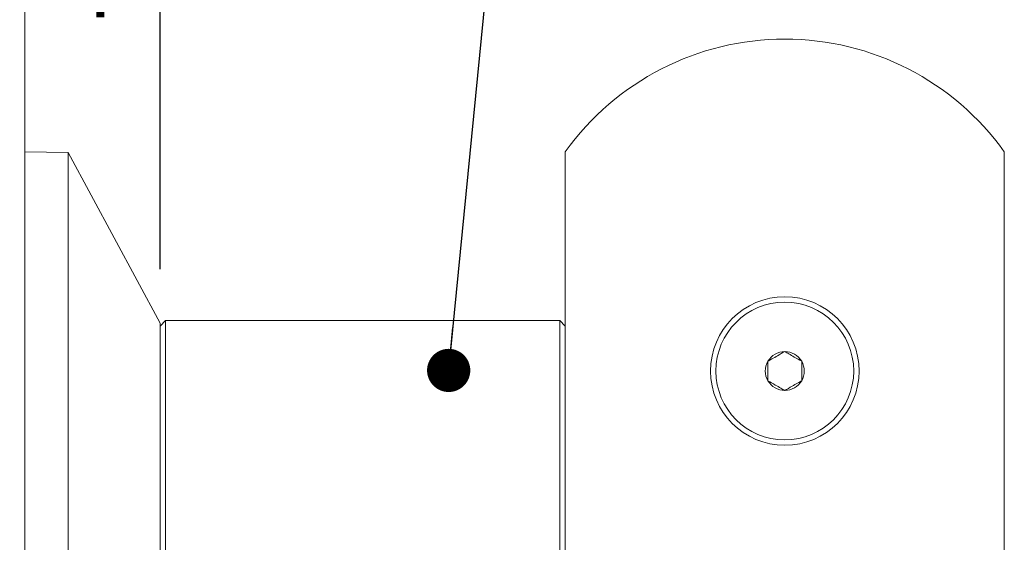
# Model space of a CAD drawing. Units: inches. Extents: x 0.3 to 16.7, y 0.3 to 10.7.
# Drawn here: x 1.9 to 2.8, y 2.2 to 2.7 of the extents above; entities that cross this region are included whole.
import ezdxf

# ---------------------------------------------------------------- set-up
doc = ezdxf.new("R2010")
doc.units = ezdxf.units.IN
doc.header["$MEASUREMENT"] = 0
doc.layers.add('DARK_DIMENSIONS', color=59, linetype='Continuous')
doc.styles.add('SLDTEXTSTYLE0', font='TXT', dxfattribs={"width": 0.75})
doc.dimstyles.new('SLDDIMSTYLE10', dxfattribs={"dimtxt": 0.0625, "dimasz": 0.06, "dimexe": 0, "dimexo": 0.0625, "dimgap": 0.015625, "dimtad": 0, "dimtih": 1, "dimtoh": 1, "dimdec": 6, "dimlfac": 2, "dimrnd": 1e-09, "dimzin": 12, "dimdsep": 46, "dimlunit": 5, "dimtxsty": 'SLDTEXTSTYLE0', "dimblk1": 'OBLIQUE', "dimblk2": 'OBLIQUE', "dimsah": 1, "dimcen": 0.09, "dimadec": 0, "dimazin": 3, "dimtfac": 1, "dimtdec": 3, "dimtmove": 0, "dimatfit": 0, "dimldrblk": 'OBLIQUE', "dimfxl": 0, "dimfrac": 2, "dimtolj": 1, "dimtzin": 12, "dimarcsym": 0})
doc.dimstyles.new('SLDDIMSTYLE3', dxfattribs={"dimtxt": 0.18, "dimasz": 0.04, "dimexe": 0, "dimexo": 0.0625, "dimgap": 0, "dimtad": 0, "dimtih": 1, "dimtoh": 1, "dimdec": 0, "dimrnd": 1e-09, "dimzin": 0, "dimdsep": 46, "dimlunit": 5, "dimtxsty": 'Standard', "dimblk1": 'DOT', "dimblk2": 'DOT', "dimsah": 1, "dimcen": 0.09, "dimadec": 0, "dimazin": 0, "dimtfac": 0.04, "dimtdec": 0, "dimtofl": 0, "dimtmove": 0, "dimatfit": 3, "dimldrblk": 'DOT', "dimfxl": 0, "dimfrac": 2, "dimtolj": 1, "dimtzin": 0, "dimarcsym": 0})

# ---------------------------------------------------------------- blocks, each defined once
blk = doc.blocks.new('_OBLIQUE')
at = {"color": 0, "linetype": 'ByBlock', "lineweight": -2}
blk.add_line((-0.5, -0.5), (0.5, 0.5), dxfattribs=at)
blk = doc.blocks.new('_D_21')
at = {"layer": 'DARK_DIMENSIONS'}
for p, q in [((2.03881, 2.48318), (2.03881, 2.90766)), ((1.94177, 2.7891), (2.00636, 2.7891)), ((1.91381, 2.78266), (1.78881, 2.78266)), ((2.03881, 2.78266), (2.16381, 2.78266))]:
    blk.add_line(p, q, dxfattribs=at)
at = {"layer": 'DARK_DIMENSIONS', "xscale": 0.06, "yscale": 0.06}
blk.add_blockref('_OBLIQUE', (1.91381, 2.78266, 11.42169), dxfattribs=at)
at = {"layer": 'DARK_DIMENSIONS', "xscale": 0.06, "yscale": 0.06, "rotation": 180.0000000000004}
blk.add_blockref('_OBLIQUE', (2.03881, 2.78266, 11.42169), dxfattribs=at)
at = {"layer": 'DARK_DIMENSIONS', "char_height": 0.0625, "attachment_point": 1, "style": 'SLDTEXTSTYLE0'}
for s, insert in [('1', (1.95098, 2.86415)), ('"', (2.01556, 2.81696)), ('4', (1.95098, 2.77898))]:
    blk.add_mtext(s, dxfattribs=dict(at, insert=insert))
blk = doc.blocks.new('_DOT')
at = {"color": 0, "linetype": 'ByBlock', "lineweight": -2}
blk.add_line((-0.5, 0), (-1, 0), dxfattribs=at)
at = {"color": 0, "linetype": 'ByBlock', "const_width": 0.5}
blk.add_lwpolyline([(-0.25, 0, 1), (0.25, 0, 1)], format="xyb", close=True, dxfattribs=at)

msp = doc.modelspace()

# ---------------------------------------------------------------- linework, layer by layer
at = {"color": 7, "linetype": 'Continuous', "lineweight": 0}
for p, q in [((1.91381216, 3.09192899), (1.91381216, 1.09192916)), ((2.42379344, 2.60490976), (2.42394792, 2.60510805)), ((2.81008093, 2.60490976), (2.80992642, 2.60510805)), ((1.95381217, 2.5912312), (1.91381216, 2.59192933)), ((2.03881216, 2.43317916), (1.95381217, 2.5912312)), ((1.95381217, 2.5912312), (1.95381217, 1.59262695)), ((2.41381216, 2.59191994), (2.41381216, 1.59193938)), ((2.82006214, 1.59193938), (2.82006214, 2.59191994)), ((2.04381216, 2.43542959), (2.03881216, 2.4304289)), ((2.03881216, 2.43317916), (2.03881216, 1.75067899)), ((2.40881217, 2.43542959), (2.04381216, 2.43542959)), ((2.04381216, 2.43542959), (2.04381216, 1.74842974)), ((2.41381216, 2.4304289), (2.40881217, 2.43542959)), ((2.40881217, 1.96035241), (2.40881217, 2.43542959))]:
    msp.add_line(p, q, dxfattribs=at)
for radius in [0.06875, 0.06375]:
    msp.add_circle((2.61693716, 2.38880423), radius, dxfattribs=at)
for centre, radius, start, end in [((2.61693716, 2.44617923), 0.25, 35.6590877, 144.3409123), ((2.61693716, 2.38880423), 0.0180422, 90, 150), ((2.61693716, 2.38880423), 0.0180422, 30, 90), ((2.61693716, 2.38880423), 0.0180422, 150, 210), ((2.61693716, 2.38880423), 0.0180422, 330, 30), ((2.61693716, 2.38880423), 0.0180422, 210, 270), ((2.61693716, 2.38880423), 0.0180422, 270, 330)]:
    msp.add_arc(centre, radius, start, end, dxfattribs=at)
for points, knots in [([(2.61693717, 2.40684634), (2.61470046, 2.40555508), (2.61087319, 2.40334558), (2.60530922, 2.40013312), (2.60253983, 2.39853453), (2.60131214, 2.39782586)], [0, 0, 0, 0, 0.4390998942, 0.7513495519, 1, 1, 1, 1]), ([(2.63256219, 2.39782586), (2.63032549, 2.39911713), (2.62649821, 2.40132665), (2.6209342, 2.40453904), (2.61816483, 2.40613767), (2.61693717, 2.40684634)], [0, 0, 0, 0, 0.4390997974, 0.7513527507, 1, 1, 1, 1]), ([(2.60131214, 2.39782586), (2.60131214, 2.39679813), (2.60131214, 2.39392269), (2.60131214, 2.38860542), (2.60131214, 2.38346456), (2.60131214, 2.38066697), (2.60131214, 2.37978255)], [0, 0, 0, 0, 0.1809524354, 0.5062754527, 0.8439155108, 1, 1, 1, 1]), ([(2.63256219, 2.37978255), (2.63256219, 2.38066697), (2.63256219, 2.38346456), (2.63256219, 2.38860542), (2.63256219, 2.39392269), (2.63256219, 2.39679813), (2.63256219, 2.39782586)], [0, 0, 0, 0, 0.156084489, 0.493724547, 0.819047565, 1, 1, 1, 1]), ([(2.60131214, 2.37978255), (2.60354885, 2.37849128), (2.60737613, 2.37628176), (2.61294014, 2.37306937), (2.61570951, 2.37147074), (2.61693717, 2.37076207)], [0, 0, 0, 0, 0.4390997974, 0.7513527507, 1, 1, 1, 1]), ([(2.61693717, 2.37076207), (2.61917388, 2.37205333), (2.62300115, 2.37426283), (2.62856511, 2.37747529), (2.63133451, 2.37907388), (2.63256219, 2.37978255)], [0, 0, 0, 0, 0.4390998942, 0.7513495519, 1, 1, 1, 1])]:
    msp.add_open_spline(points, degree=3, knots=knots, dxfattribs=at)

# ---------------------------------------------------------------- dimensions: what is measured, and where the dimension line sits
at = {"layer": 'DARK_DIMENSIONS'}
dim = msp.add_linear_dim(base=(1.91381216, 2.78266261), p1=(2.03881216, 2.43317923), p2=(1.91381216, 3.09192923), dimstyle='SLDDIMSTYLE10', dxfattribs=at)
dim.commit()
dim.dimension.update_dxf_attribs({"geometry": '_D_21', "text_midpoint": (1.98697133, 2.78266261), "dimtype": 160})

# ---------------------------------------------------------------- leaders
msp.add_leader([(2.30590263, 2.38935613), (2.36636816, 3.00096702), (2.49136763, 3.00096702)], dimstyle='SLDDIMSTYLE3', dxfattribs=at)

doc.saveas('drawing.dxf')
